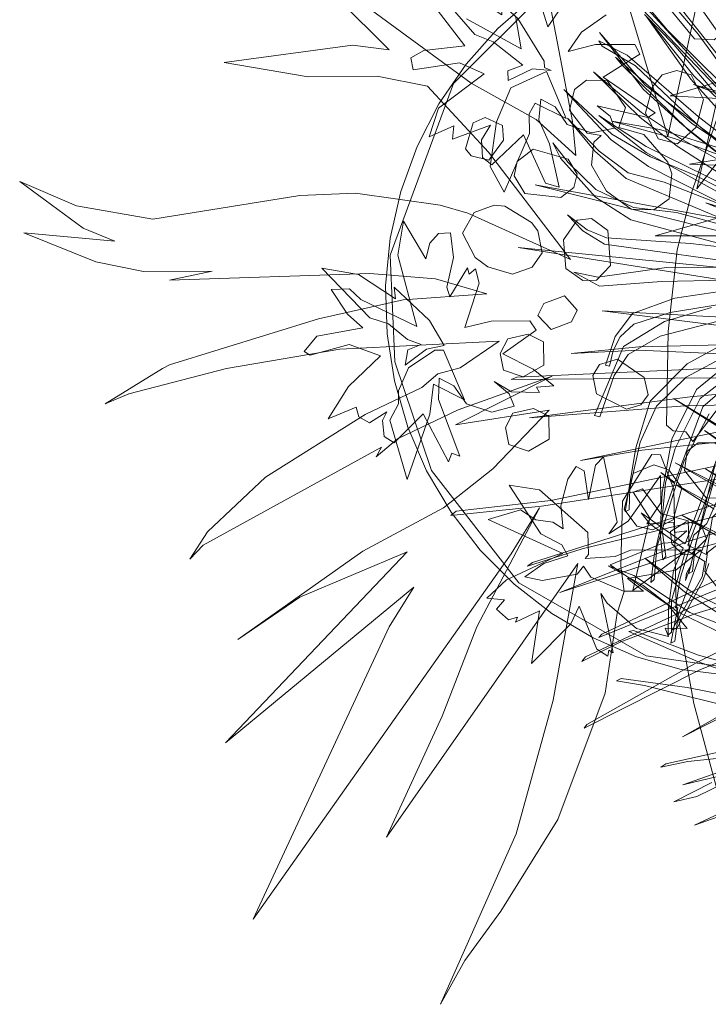
# Model space of a CAD drawing. Units: inches. Extents: x 68 to 635, y -83 to 199.
# Drawn here: x 68 to 81, y 103 to 121 of the extents above; entities that cross this region are included whole.
import ezdxf

# ---------------------------------------------------------------- set-up
doc = ezdxf.new("R2010")
doc.units = ezdxf.units.IN
doc.header["$LTSCALE"] = 1.18818
doc.header["$MEASUREMENT"] = 0
doc.layers.add('CET color Black or White', color=7, linetype='Continuous')
doc.layers.add('CET Default', color=7, linetype='Continuous')

# ---------------------------------------------------------------- blocks, each defined once
blk = doc.blocks.new('*C66')
at = {"layer": 'CET color Black or White', "linetype": 'Continuous', "lineweight": 18}
for points in [[(0.373, 6.554), (-0.384, 3.072), (-1.878, 8.053)], [(-3.5, 10.266), (-2.176, 3.353), (-2.115, 2.716), (-2.86, 3.395), (-4.081, 4.073), (-7.546, 6.625), (-5.621, 4.702), (-6.316, 4.793), (-8.724, 4.465), (-7.145, 4.194), (-5.847, 4.207), (-4.904, 4.02), (-3.757, 2.778), (-2.213, 0.76), (-4.145, 1.629), (-4.664, 1.778), (-6.258, 2.008), (-7.303, 1.963), (-10.066, 1.52), (-11.501, 1.769), (-12.57, 2.228), (-11.38, 1.348), (-10.782, 1.106), (-12.491, 1.257), (-11.141, 0.714), (-10.241, 0.533), (-8.954, 0.54), (-9.756, 0.368), (-5.987, 0.497), (-4.751, 0.394), (-3.79, 0.111), (-5.36, -0.001), (-6.951, -0.359), (-9.753, -1.223), (-9.888, -1.294), (-10.964, -1.958), (-10.52, -1.768), (-8.682, -1.294), (-6.553, -0.931), (-3.553, -0.777), (-4.29, -1.283), (-4.71, -1.396), (-5.012, -1.653), (-6.074, -2.159), (-7.949, -3.335), (-9.037, -4.369), (-9.372, -4.883), (-9.12, -4.616), (-5.771, -2.774), (-5.867, -2.957), (-5.464, -2.618), (-4.329, -2.074), (-2.56, -1.437), (-4.379, -2.354), (-2.615, -2.075), (-3.677, -3.18), (-4.603, -3.917), (-6.118, -4.731), (-8.467, -6.391), (-7.306, -5.598), (-5.283, -4.742), (-8.704, -8.34), (-5.158, -5.406), (-5.624, -6.154), (-8.181, -11.653), (-3.33, -4.782), (-2.799, -3.915), (-3.975, -6.157), (-4.629, -7.836), (-5.673, -10.109), (-2.075, -4.962), (-2.543, -7.537), (-3.235, -10.052), (-4.659, -13.257), (-4.204, -12.43), (-3.522, -11.506), (-2.45, -9.777), (-1.563, -7.401), (-1.34, -5.896), (-1.205, -5.487), (-1.271, -5.011), (-1.234, -3.792), (-0.688, -2.912), (-0.525, -2.919), (-0.272, -3.563), (-0.229, -5.751), (0.102, -7.597), (1.373, -12.304)], [(2.878, 5.732), (2.645, 5.102), (1.9, 4.313), (0.164, 2.088), (2.175, 10.952)], [(-2.905, 5.7), (-3.582, 5.106), (-4.179, 4.432), (-4.687, 3.688), (-5.098, 2.886), (-5.405, 2.039), (-5.603, 1.16), (-5.69, 0.263), (-5.663, -0.638), (-5.524, -1.528), (-5.275, -2.394), (-4.919, -3.221), (-4.461, -3.998), (-3.911, -4.711), (-3.275, -5.349), (-2.564, -5.902), (-1.791, -6.36), (-0.972, -6.716), (-0.132, -6.96), (1.512, -7.16)], [(-3.249, 5.344), (-3.141, 4.724), (-4.168, 5.286)], [(-4.723, 5.459), (-4.202, 4.778), (-4.97, 4.692), (-5.217, 4.551), (-5.173, 4.328), (-4.299, 4.456), (-3.837, 4.253), (-4.696, 3.604), (-4.871, 3.067), (-4.405, 3.273), (-4.43, 3.02), (-3.718, 3.284), (-3.886, 3.009), (-3.871, 2.675), (-3.692, 2.54), (-3.1, 3.102), (-2.685, 2.197), (-2.43, 2.121), (-2.607, 2.935), (-2.809, 3.386), (-2.77, 3.774), (-2.502, 3.633), (-2.279, 3.299), (-1.817, 3.141), (-1.387, 3.229), (-1.469, 3.457), (-1.712, 3.648), (-0.758, 3.432), (-0.624, 3.515), (-1.6, 4.188), (-0.908, 4.619), (-1.006, 4.801), (-1.744, 4.806), (-2.261, 4.669), (-2.01, 5.037), (-1.541, 5.363)], [(-2.124, 5.888), (-2.642, 5.135), (-2.742, 5.453)]]:
    blk.add_lwpolyline(points, dxfattribs=at)
for points in [[(2.731, 9.382), (2.412, 8.234), (1.6, 6.508), (0.074, 2.053), (-0.211, 0.939), (-0.378, -0.599), (-0.409, -2.359), (-0.281, -2.465), (-0.046, -2.484), (0.087, -2.665), (0.844, -1.667), (0.918, -1.373), (1.055, -1.248), (1.177, -0.478), (1.669, 1.122), (1.903, 2.497), (2.261, 6.009), (2.68, 8.556), (2.731, 9.382)], [(2.321, 7.078), (-0.4, 6.893), (-2.78, 5.707), (-4.416, 4.068), (-5.606, 0.842), (-5.52, -1.168), (-4.828, -3.213), (-3.183, -5.329), (-0.789, -6.698), (1.911, -7.091), (3.624, -6.786), (5.818, -5.595), (7.685, -3.431), (8.539, -0.918), (8.53, 0.987), (7.446, 3.954), (5.602, 5.937), (2.321, 7.078)], [(-0.042, 6.153), (-0.352, 5.93), (-0.418, 5.555), (0.116, 4.908), (0.485, 4.892), (0.714, 5.077), (0.787, 5.498), (0.397, 6.014), (-0.042, 6.153)], [(-4.859, 5.968), (-4.012, 4.989), (-3.667, 4.851), (-3.108, 4.415), (-3.393, 4.309), (-3.386, 4.126), (-2.93, 4.346), (-2.577, 4.314), (-2.704, 4.371), (-2.709, 4.491), (-3.202, 5.296), (-3.52, 5.573), (-3.505, 5.36), (-4.198, 5.825), (-4.859, 5.968)], [(-3.339, 3.988), (-3.607, 3.349), (-3.726, 2.511), (-3.459, 2.023), (-2.984, 3.129), (-2.991, 3.496), (-2.876, 3.701), (-2.295, 3.413), (-2.663, 4.296), (-3.339, 3.988)], [(-0.218, 4.315), (-0.488, 4.235), (-0.671, 4.006), (-0.806, 3.518), (-0.565, 3.03), (-0.2, 2.937), (0.148, 3.247), (0.286, 3.771), (0.053, 4.231), (-0.218, 4.315)], [(-1.915, 4.13), (-2.142, 3.957), (-2.236, 3.568), (-1.902, 3.135), (-1.64, 3.091), (-1.774, 2.968), (-1.821, 2.534), (-1.535, 2.041), (-1.076, 1.706), (-0.648, 1.694), (-0.358, 1.899), (-0.307, 2.37), (-0.386, 2.59), (-0.837, 3.113), (-1.305, 3.241), (-1.179, 3.618), (-1.527, 4.124), (-1.915, 4.13)], [(-3.821, 3.427), (-4.045, 3.328), (-4.188, 2.841), (-4.083, 2.707), (-3.749, 2.627), (-3.475, 3.004), (-3.496, 3.281), (-3.821, 3.427)], [(-2.916, 2.837), (-3.22, 2.603), (-3.273, 2.332), (-3.072, 1.998), (-2.394, 1.923), (-2.151, 2.113), (-2.087, 2.365), (-2.257, 2.648), (-2.916, 2.837)], [(-3.648, 1.778), (-4.024, 1.645), (-4.246, 1.256), (-4.009, 0.793), (-3.769, 0.623), (-3.302, 0.48), (-2.934, 0.611), (-2.747, 0.884), (-2.828, 1.297), (-2.946, 1.455), (-3.45, 1.759), (-3.648, 1.778)], [(-1.821, 1.528), (-2.087, 1.495), (-2.348, 1.128), (-2.299, 0.588), (-1.984, 0.364), (-1.723, 0.372), (-1.461, 0.647), (-1.513, 1.305), (-1.821, 1.528)], [(-5.356, 1.48), (-5.463, 0.839), (-5.105, -0.505), (-6.156, 0.006), (-6.372, 0.204), (-6.716, 0.193), (-6.408, -0.269), (-6.122, -0.528), (-6.982, -0.682), (-7.224, -0.975), (-7.11, -1.042), (-6.373, -0.839), (-5.788, -1.052), (-6.386, -1.63), (-6.77, -2.24), (-6.242, -2.023), (-6.197, -2.202), (-5.991, -2.316), (-5.665, -2.109), (-5.752, -2.269), (-5.717, -2.574), (-5.53, -2.693), (-4.982, -2.147), (-4.51, -3.05), (-4.445, -2.887), (-4.295, -2.941), (-4.699, -1.877), (-4.682, -1.477), (-4.408, -1.619), (-4.168, -1.957), (-3.693, -2.112), (-3.272, -2.003), (-3.366, -1.768), (-3.648, -1.535), (-3.323, -1.731), (-2.8, -1.745), (-2.854, -1.647), (-2.526, -1.619), (-2.919, -1.305), (-3.489, -1.016), (-2.857, -0.574), (-2.978, -0.397), (-3.708, -0.401), (-4.2, -0.524), (-3.931, 0.314), (-4.001, 0.58), (-4.118, 0.483), (-4.154, 0.603), (-4.486, 0.056), (-4.537, 0.237), (-4.413, 0.796), (-4.468, 1.257), (-4.694, 1.246), (-4.861, 1.064), (-4.935, 0.772), (-5.356, 1.48)], [(-6.888, 0.596), (-5.987, -0.339), (-5.637, -0.454), (-5.282, -0.746), (-5.023, -0.842), (-5.274, -0.944), (-5.321, -1.229), (-4.919, -0.93), (-4.592, -0.861), (-4.864, -0.393), (-5.53, 0.238), (-5.502, 0.018), (-6.201, 0.473), (-6.888, 0.596)], [(-2.33, 0.072), (-2.713, -0.072), (-2.827, -0.293), (-2.575, -0.561), (-2.196, -0.414), (-2.086, -0.196), (-2.33, 0.072)], [(-3.013, -0.647), (-3.395, -0.736), (-3.537, -1.008), (-3.471, -1.327), (-3.106, -1.451), (-2.717, -1.229), (-2.723, -0.793), (-3.013, -0.647)], [(-4.604, -0.95), (-4.765, -0.946), (-5.259, -1.278), (-5.449, -1.713), (-5.449, -1.96), (-5.614, -2.266), (-5.287, -3.381), (-4.861, -2.153), (-4.793, -1.591), (-4.207, -1.884), (-4.604, -0.95)], [(-1.328, -1.119), (-1.668, -1.217), (-1.794, -1.427), (-1.725, -1.772), (-1.159, -2.059), (-0.892, -1.978), (-0.757, -1.787), (-0.827, -1.46), (-1.328, -1.119)], [(-2.913, -2.045), (-3.296, -2.134), (-3.437, -2.406), (-3.372, -2.725), (-3.006, -2.848), (-2.618, -2.626), (-2.623, -2.191), (-2.913, -2.045)], [(0.185, -2.694), (-0.018, -2.848), (-0.068, -3.211), (0.337, -3.729), (0.734, -3.733), (0.988, -3.503), (0.921, -3.001), (0.499, -2.692), (0.185, -2.694)], [(-1.595, -2.953), (-1.747, -3.115), (-1.873, -3.76), (-1.96, -3.219), (-2.108, -3.14), (-2.264, -3.378), (-2.393, -3.88), (-2.355, -4.312), (-2.544, -4.185), (-2.868, -4.138), (-3.154, -3.952), (-3.762, -4.132), (-2.36, -4.777), (-3.415, -5.267), (-3.79, -5.616), (-3.456, -5.646), (-3.607, -5.824), (-3.38, -6.023), (-3.21, -5.97), (-3.248, -6.066), (-2.797, -5.856), (-2.948, -6.842), (-2.207, -6.096), (-2.054, -5.765), (-1.721, -6.577), (-1.51, -6.706), (-1.496, -6.591), (-1.411, -6.646), (-1.644, -5.524), (-1.524, -5.707), (-0.975, -6.188), (-0.374, -6.338), (-0.433, -6.178), (-0.021, -6.186), (-0.384, -5.741), (-1.469, -4.987), (-0.479, -4.577), (-0.276, -4.569), (-0.029, -4.347), (-0.257, -4.378), (-0.273, -4.189), (-0.781, -4.215), (-0.513, -3.824), (-0.52, -3.308), (-1.127, -4.167), (-1.491, -4.402), (-1.338, -4.187), (-1.595, -2.953)], [(-0.649, -3.103), (-1.034, -3.268), (-1.206, -3.943), (-0.964, -4.258), (-0.667, -4.329), (-0.286, -4.142), (-0.118, -3.536), (-0.363, -3.198), (-0.649, -3.103)], [(-3.366, -3.488), (-2.774, -4.407), (-2.379, -4.61), (-2.262, -4.82), (-2.715, -4.964), (-3.073, -5.211), (-2.745, -5.284), (-2.086, -5.163), (-1.972, -5.014), (-1.834, -5.222), (-1.215, -5.481), (-0.84, -5.486), (-1.143, -5.245), (-0.233, -5.087), (0.24, -4.705), (-1.085, -4.714), (-1.376, -4.833), (-1.94, -4.87), (-1.875, -4.79), (-1.888, -4.377), (-2.796, -3.579), (-3.366, -3.488)], [(-0.723, -4.11), (-1.045, -5.469), (0.019, -4.689), (-0.005, -4.162), (-0.518, -4.023), (-0.858, -3.555), (-1.035, -3.62), (-0.723, -4.11)], [(-0.041, -4.18), (-0.332, -4.359), (-0.307, -4.591), (-0.104, -4.791), (0.057, -4.784), (0.343, -4.498), (0.244, -4.232), (-0.041, -4.18)], [(0.565, -4.599), (0.362, -4.753), (0.312, -5.116), (0.717, -5.634), (1.114, -5.639), (1.368, -5.408), (1.301, -4.906), (0.879, -4.597), (0.565, -4.599)]]:
    blk.add_lwpolyline(points, close=True, dxfattribs=at)
blk = doc.blocks.new('*C23')
at = {"layer": 'CET color Black or White', "linetype": 'Continuous', "lineweight": 18}
for points in [[(-15.099, -1.329), (-17.297, -1.077), (-18.875, -0.972), (-19.239, -0.818), (-19.609, -0.536), (-19.321, -0.836), (-18.914, -1.087), (-15.935, -1.5)], [(-16.898, -2.282), (-17.786, -2.543), (-18.554, -3.011), (-19.096, -4.312), (-18.999, -4.337), (-18.727, -3.559), (-18.469, -3.166), (-17.864, -2.817), (-15.293, -2.152)], [(-16.542, -2.896), (-17.356, -3.339), (-18.051, -4.04), (-18.321, -4.922), (-18.52, -6.118), (-18.445, -6.088), (-18.432, -5.684), (-18.24, -4.813), (-17.936, -4.136), (-17.377, -3.594), (-16.555, -3.154)], [(-16.832, -5.23), (-17.328, -7.284), (-17.259, -7.246), (-17.197, -6.741), (-16.748, -5.182)], [(-16.326, -8.108), (-17.265, -7.638), (-18.152, -6.994), (-17.409, -7.633), (-16.494, -8.205)], [(-16.118, -9.675), (-17.355, -9.43), (-18.596, -9.259), (-18.686, -9.306), (-18.162, -9.392), (-16.146, -9.892)], [(-16.599, -10.61), (-17.76, -10.869), (-17.853, -10.927), (-17.347, -10.822), (-15.49, -10.629)], [(-13.822, 3.61), (-12.844, 3.12), (-17.676, 1.7), (-11.457, 1.359), (-17.313, 0.42), (-13.742, 0.275), (-17.957, -0.929), (1.889, -0.929), (0.752, 0.515), (17.96, -0.929)], [(-15.806, 0.711), (-17.231, 2.077), (-18.125, 3.201), (-17.289, 2.016), (-16.623, 1.276)], [(-16.466, -3.24), (-17.181, -3.822), (-17.643, -4.758), (-17.828, -5.76), (-17.865, -6.512), (-17.812, -7.028), (-17.755, -6.967), (-17.839, -6.384), (-17.763, -5.581), (-17.583, -4.932), (-17.112, -3.993), (-16.468, -3.488)], [(-16.606, -5.486), (-16.986, -6.347), (-17.23, -6.566), (-17.488, -7.374), (-17.573, -7.93), (-17.53, -7.927), (-17.662, -8.596), (-17.588, -8.557), (-17.522, -8.037), (-16.948, -6.506)], [(-15.979, -10.745), (-17.437, -11.261), (-14.255, -10.494)], [(-16.366, 0.707), (-17.148, 1.316), (-18.484, 2.469), (-19.016, 2.736), (-18.954, 2.64), (-18.328, 2.268), (-17.19, 1.181), (-16.446, 0.557)], [(-15.269, -1.111), (-17.558, -0.495), (-18.368, -0.397), (-19.074, -0.057), (-19.594, 0.447), (-19.883, 0.821), (-19.738, 0.53), (-19.079, -0.205), (-18.416, -0.632), (-16.169, -1.235)], [(-15.22, -1.755), (-17.588, -2.105), (-18.385, -2.395), (-18.71, -2.825), (-18.894, -3.365), (-18.817, -3.383), (-18.745, -3.089), (-18.616, -2.831), (-18.359, -2.595), (-17.674, -2.377), (-15.245, -1.981)], [(-16.508, -4.655), (-17.611, -3.994), (-16.526, -4.684)], [(-16.804, -5.145), (-17.393, -6.726), (-18.22, -6.143), (-18.057, -6.348), (-17.429, -6.808), (-17.616, -7.231), (-17.706, -7.933), (-17.713, -8.444), (-17.652, -8.387), (-17.654, -7.797), (-17.381, -6.843), (-17.024, -7.059), (-17.074, -7.35), (-17.641, -8.345), (-17.55, -8.321), (-17.065, -7.426), (-16.951, -7.099)], [(-15.901, -9.162), (-17.142, -8.825), (-18.367, -8.357), (-18.451, -8.38), (-17.163, -8.939), (-15.933, -9.376)], [(-16.443, 1.484), (-18.195, 3.328)], [(-18.158, 3.233), (-17.609, 2.668), (-16.528, 1.399)], [(-15.216, -0.19), (-17.277, 1.189), (-18.702, 2.429), (-18.572, 2.272), (-17.325, 1.053), (-16.572, 0.461)], [(-16.623, 0.418), (-17.479, 0.9), (-18.216, 1.392), (-19.117, 2.152), (-18.243, 1.298), (-17.543, 0.753), (-15.529, -0.541)], [(-15.8, -0.507), (-17.213, 0.211), (-18.049, 0.552), (-18.774, 0.979), (-19.674, 1.822), (-18.785, 0.874), (-18.082, 0.376), (-15.913, -0.725)], [(-15.362, -1.522), (-17.747, -1.525), (-19.035, -1.711), (-19.487, -1.614), (-19.008, -1.877), (-17.842, -1.794), (-15.417, -1.742)], [(-16.327, -3.517), (-17.061, -4.147), (-17.589, -5.574), (-17.853, -5.388), (-17.595, -5.591), (-17.799, -6.18), (-17.979, -6.944), (-18.038, -7.455), (-17.977, -7.398), (-17.929, -6.79), (-17.564, -5.615), (-16.849, -6.078)], [(-16.281, -8.412), (-17.308, -8.017), (-18.361, -7.326), (-18.839, -7.14), (-18.184, -7.514), (-17.538, -8.01), (-16.377, -8.569)], [(-15.141, -11.051), (-17.221, -12.02), (-13.873, -10.843)], [(-17.569, 4.031), (-16.664, 2.73), (-15.27, 1.074), (-14.737, 0.547), (-13.898, -0.132), (-13.616, -0.451), (-13.899, -0.184), (-15.367, 0.865), (-16.046, 1.547), (-17.639, 3.56)], [(-17.655, 3.456), (-17.15, 2.865), (-16.143, 1.485), (-15.421, 0.693), (-15.633, 0.867), (-17.727, 2.938), (-18.136, 3.423)], [(-18.094, 3.326), (-15.75, 0.77)], [(-15.851, 0.163), (-18.144, 1.906), (-19.007, 2.893), (-18.175, 1.823), (-17.449, 1.162), (-15.996, 0.013)], [(-15.488, -0.55), (-18.13, 0.747), (-19.019, 1.335), (-18.126, 0.636), (-15.524, -0.803)], [(-15.638, -0.768), (-17.79, 0.076), (-18.467, 0.251), (-19.012, 0.659), (-19.607, 1.283), (-19.093, 0.66), (-18.501, 0.15), (-15.758, -1.004)], [(-12.08, -1.803), (-17.005, -0.309), (-15.272, -1.029)], [(-15.541, -1.647), (-20.536, -1.154), (-15.74, -1.918)], [(-15.137, -2.942), (-18.265, -3.019), (-19.54, -3.148), (-18.272, -3.081), (-15.176, -3.222)], [(-15.712, -3.37), (-20.558, -3.592), (-20.666, -3.633), (-16.82, -3.603)], [(-16.626, -5.225), (-19.917, -5.91), (-21.697, -6.111), (-21.799, -6.192), (-20.097, -6.02), (-16.632, -5.485)], [(-15.154, -6.002), (-17.365, -6.691), (-19.75, -7.645), (-17.294, -6.845), (-15.287, -6.329)], [(-15.37, -7.194), (-17.235, -7.902), (-19.271, -8.851), (-19.34, -8.943), (-18.602, -8.574), (-17.192, -8.04), (-13.233, -6.849)], [(-15.304, -9.142), (-17.444, -10.358), (-16.542, -9.903)], [(-14.128, -0.096), (-17.869, 1.071), (-18.774, 1.223), (-17.593, 0.901), (-14.295, -0.316)], [(-14.455, -2.581), (-18.957, -2.343), (-16.754, -2.621)], [(-15.49, -3.795), (-17.3, -3.963), (-20.323, -4.359), (-17.318, -4.126), (-13.554, -4.074)], [(-16.18, -5.778), (-20.263, -7.08), (-20.361, -7.149), (-19.329, -6.822), (-16.144, -6.048)], [(-16.813, -7.409), (-18.959, -8.425), (-19.02, -8.49), (-16.745, -7.566)], [(-15.43, -8.081), (-17.174, -8.961), (-19.241, -10.126), (-19.295, -10.194), (-17.117, -9.1), (-13.115, -7.475)], [(-15.302, -0.869), (-20.214, 0.025), (-15.629, -1.125)], [(-16.738, -4.615), (-19.363, -5.159), (-18.205, -4.963), (-14.881, -4.613)], [(-16.892, -11.221), (-17.605, -11.584), (-17.176, -11.48), (-15.621, -10.726)], [(-16.095, 1.584), (-17.238, 1.913), (-17.238, 1.913), (-15.855, 1.384)], [(-16.945, -4.284), (-17.411, -5.163), (-17.562, -5.608), (-16.791, -6.04)], [(-15.938, -6.001), (-17.015, -5.317), (-15.878, -5.958)], [(-15.919, -5.404), (-17.028, -4.592), (-15.847, -5.378)], [(-15.307, -6.359), (-17.583, -5.205), (-15.335, -6.48)], [(-16.279, -6.785), (-17.454, -6.191), (-16.316, -6.856)]]:
    blk.add_lwpolyline(points, dxfattribs=at)
for points in [[(-16.42, -4.757), (-16.721, -5.191), (-17.347, -6.755), (-17.002, -6.929), (-16.881, -6.228), (-16.604, -5.95), (-15.965, -5.068), (-16.42, -4.757)], [(-17.284, -7.122), (-17.37, -7.279), (-17.389, -7.418), (-17.284, -7.122)]]:
    blk.add_lwpolyline(points, close=True, dxfattribs=at)

msp = doc.modelspace()

# ---------------------------------------------------------------- block references
at = {"layer": 'CET Default', "linetype": 'Continuous', "lineweight": 0, "rotation": 1.001791266906166e-05}
for name, p in [('*C23', (97.84, 118.009)), ('*C66', (80.504, 115.874))]:
    msp.add_blockref(name, p, dxfattribs=at)

doc.saveas('drawing.dxf')
